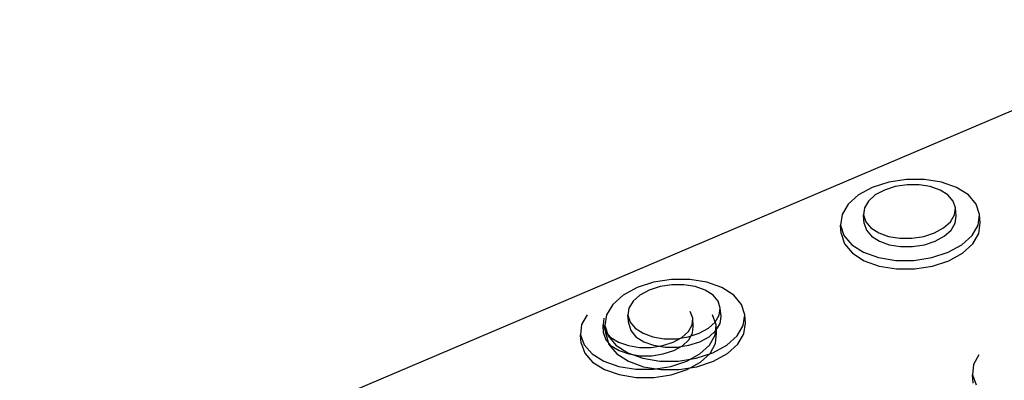
# Model space of a CAD drawing. Units: millimetres. Extents: x 0 to 11478, y 0 to 4383.
# Drawn here: x 908 to 913, y 2220 to 2222 of the extents above; entities that cross this region are included whole.
import ezdxf

# ---------------------------------------------------------------- set-up
doc = ezdxf.new("R2010")
doc.units = ezdxf.units.MM
doc.layers.add('DESCRITIVO', color=7, linetype='Continuous')

msp = doc.modelspace()

# ---------------------------------------------------------------- linework, layer by layer
at = {"layer": 'DESCRITIVO'}
for p, q in [((914.7007, 2222.4923), (907.816, 2219.5659)), ((912.7745, 2221.5654), (912.681, 2221.5351)), ((912.8122, 2221.5405), (912.7504, 2221.5204)), ((912.8762, 2221.5811), (912.7745, 2221.5654)), ((912.8794, 2221.5508), (912.8122, 2221.5405)), ((912.9794, 2221.5811), (912.8762, 2221.5811)), ((912.9476, 2221.5508), (912.8794, 2221.5508)), ((913.0121, 2221.5404), (912.9476, 2221.5508)), ((913.0769, 2221.5654), (912.9794, 2221.5811)), ((913.0685, 2221.5204), (913.0121, 2221.5404)), ((913.1622, 2221.535), (913.0769, 2221.5654)), ((912.6022, 2221.4921), (912.5435, 2221.4395)), ((912.681, 2221.5351), (912.6022, 2221.4921)), ((912.6984, 2221.492), (912.6596, 2221.4572)), ((912.7504, 2221.5204), (912.6984, 2221.492)), ((913.113, 2221.492), (913.0685, 2221.5204)), ((913.1425, 2221.4572), (913.113, 2221.492)), ((913.2295, 2221.4921), (913.1622, 2221.535)), ((913.2742, 2221.4395), (913.2295, 2221.4921)), ((912.5435, 2221.4395), (912.5088, 2221.3808)), ((912.6596, 2221.4572), (912.6367, 2221.4184)), ((913.155, 2221.4185), (913.1425, 2221.4572)), ((913.2933, 2221.3808), (913.2742, 2221.4395)), ((912.5088, 2221.3808), (912.5005, 2221.3199)), ((912.6367, 2221.4184), (912.6312, 2221.3782)), ((912.6312, 2221.3782), (912.6437, 2221.3394)), ((912.6351, 2221.3302), (912.6312, 2221.3782)), ((913.127, 2221.3394), (913.1498, 2221.3783)), ((913.1498, 2221.3783), (913.155, 2221.4185)), ((913.1536, 2221.3303), (913.1588, 2221.3705)), ((913.1588, 2221.3705), (913.155, 2221.4185)), ((913.2854, 2221.32), (913.2933, 2221.3808)), ((913.2971, 2221.3328), (913.2933, 2221.3808)), ((912.5044, 2221.2719), (912.5005, 2221.3199)), ((912.5005, 2221.3199), (912.5193, 2221.2611)), ((912.6351, 2221.3302), (912.6476, 2221.2914)), ((912.6437, 2221.3394), (912.6731, 2221.3046)), ((913.0883, 2221.3046), (913.127, 2221.3394)), ((913.1308, 2221.2914), (913.1536, 2221.3303)), ((913.2509, 2221.2611), (913.2854, 2221.32)), ((913.2891, 2221.272), (913.2971, 2221.3328)), ((912.5044, 2221.2719), (912.5232, 2221.2131)), ((912.5193, 2221.2611), (912.5638, 2221.2083)), ((912.6476, 2221.2914), (912.677, 2221.2565)), ((912.6731, 2221.3046), (912.7176, 2221.2761)), ((912.677, 2221.2565), (912.7215, 2221.2281)), ((912.7176, 2221.2761), (912.7741, 2221.256)), ((912.9744, 2221.256), (913.0362, 2221.2761)), ((913.0362, 2221.2761), (913.0883, 2221.3046)), ((913.0401, 2221.2281), (913.0921, 2221.2566)), ((913.0921, 2221.2566), (913.1308, 2221.2914)), ((913.1924, 2221.2084), (913.2509, 2221.2611)), ((913.2547, 2221.2132), (913.2891, 2221.272)), ((912.5232, 2221.2131), (912.5678, 2221.1603)), ((912.5638, 2221.2083), (912.6312, 2221.1652)), ((912.7215, 2221.2281), (912.778, 2221.208)), ((912.7741, 2221.256), (912.8387, 2221.2456)), ((912.778, 2221.208), (912.8426, 2221.1975)), ((912.8387, 2221.2456), (912.907, 2221.2456)), ((912.907, 2221.2456), (912.9744, 2221.256)), ((912.9109, 2221.1976), (912.9782, 2221.208)), ((912.9782, 2221.208), (913.0401, 2221.2281)), ((913.1136, 2221.1652), (913.1924, 2221.2084)), ((913.1962, 2221.1604), (913.2547, 2221.2132)), ((912.5678, 2221.1603), (912.6351, 2221.1172)), ((912.6312, 2221.1652), (912.7167, 2221.1347)), ((912.8426, 2221.1975), (912.9109, 2221.1976)), ((913.02, 2221.1347), (913.1136, 2221.1652)), ((913.1174, 2221.1172), (913.1962, 2221.1604)), ((912.6351, 2221.1172), (912.7206, 2221.0867)), ((912.7167, 2221.1347), (912.8145, 2221.1189)), ((912.8145, 2221.1189), (912.918, 2221.1189)), ((912.918, 2221.1189), (913.02, 2221.1347)), ((913.0239, 2221.0867), (913.1174, 2221.1172)), ((912.7206, 2221.0867), (912.8184, 2221.0709)), ((912.8184, 2221.0709), (912.9219, 2221.0709)), ((912.9219, 2221.0709), (913.0239, 2221.0867)), ((911.4333, 2220.9948), (911.3391, 2220.9642)), ((911.5357, 2221.0107), (911.4333, 2220.9948)), ((911.538, 2220.9799), (911.4703, 2220.9694)), ((911.6394, 2221.0107), (911.5357, 2221.0107)), ((911.6065, 2220.9799), (911.538, 2220.9799)), ((911.6713, 2220.9694), (911.6065, 2220.9799)), ((911.7373, 2220.9949), (911.6394, 2221.0107)), ((911.8228, 2220.9643), (911.7373, 2220.9949)), ((911.2595, 2220.9209), (911.1999, 2220.8678)), ((911.3391, 2220.9642), (911.2595, 2220.9209)), ((911.3554, 2220.9205), (911.3161, 2220.8854)), ((911.408, 2220.9491), (911.3554, 2220.9205)), ((911.4703, 2220.9694), (911.408, 2220.9491)), ((911.7278, 2220.9492), (911.6713, 2220.9694)), ((911.7722, 2220.9206), (911.7278, 2220.9492)), ((911.8016, 2220.8856), (911.7722, 2220.9206)), ((911.8901, 2220.921), (911.8228, 2220.9643)), ((911.9346, 2220.868), (911.8901, 2220.921)), ((911.1999, 2220.8678), (911.1645, 2220.8085)), ((911.3161, 2220.8854), (911.2927, 2220.8463)), ((911.8139, 2220.8464), (911.8016, 2220.8856)), ((911.9532, 2220.8088), (911.9346, 2220.868)), ((911.0543, 2220.809), (911.0224, 2220.7523)), ((911.1645, 2220.8085), (911.1556, 2220.7471)), ((911.2927, 2220.8463), (911.2869, 2220.8057)), ((911.6562, 2220.7891), (911.6425, 2220.8266)), ((911.7901, 2220.7514), (911.7693, 2220.8081)), ((911.8082, 2220.8059), (911.8139, 2220.8464)), ((911.8179, 2220.7983), (911.8139, 2220.8464)), ((911.9447, 2220.7474), (911.9532, 2220.8088)), ((911.9573, 2220.7607), (911.9532, 2220.8088)), ((911.0224, 2220.7523), (911.0165, 2220.6935)), ((911.1489, 2220.7897), (911.1451, 2220.7509)), ((911.1451, 2220.7509), (911.1586, 2220.7134)), ((911.1479, 2220.7034), (911.1451, 2220.7509)), ((911.2869, 2220.8057), (911.299, 2220.7666)), ((911.2911, 2220.7576), (911.2869, 2220.8057)), ((911.2911, 2220.7576), (911.3032, 2220.7184)), ((911.299, 2220.7666), (911.3283, 2220.7314)), ((911.6524, 2220.7503), (911.6562, 2220.7891)), ((911.6589, 2220.7416), (911.6562, 2220.7891)), ((911.7457, 2220.7316), (911.7849, 2220.7667)), ((911.7845, 2220.6926), (911.7901, 2220.7514)), ((911.7849, 2220.7667), (911.8082, 2220.8059)), ((911.789, 2220.7186), (911.8123, 2220.7578)), ((911.7928, 2220.7039), (911.7901, 2220.7514)), ((911.8123, 2220.7578), (911.8179, 2220.7983)), ((911.9487, 2220.6994), (911.9573, 2220.7607)), ((911.1479, 2220.7034), (911.1615, 2220.6658)), ((911.1598, 2220.699), (911.1556, 2220.7471)), ((911.1556, 2220.7471), (911.174, 2220.6878)), ((911.1586, 2220.7134), (911.1887, 2220.6797)), ((911.1598, 2220.699), (911.1782, 2220.6397)), ((911.3032, 2220.7184), (911.3325, 2220.6833)), ((911.3283, 2220.7314), (911.3728, 2220.7027)), ((911.3728, 2220.7027), (911.4294, 2220.6825)), ((911.5949, 2220.6792), (911.6316, 2220.7128)), ((911.6308, 2220.6825), (911.6931, 2220.7029)), ((911.6316, 2220.7128), (911.6524, 2220.7503)), ((911.6343, 2220.6653), (911.6552, 2220.7027)), ((911.6552, 2220.7027), (911.6589, 2220.7416)), ((911.6931, 2220.7029), (911.7457, 2220.7316)), ((911.7498, 2220.6835), (911.789, 2220.7186)), ((911.7872, 2220.6451), (911.7928, 2220.7039)), ((911.9095, 2220.6881), (911.9447, 2220.7474)), ((911.9136, 2220.64), (911.9487, 2220.6994)), ((911.0194, 2220.646), (911.0165, 2220.6935)), ((911.0165, 2220.6935), (911.037, 2220.6367)), ((911.0194, 2220.646), (911.0399, 2220.5891)), ((911.1615, 2220.6658), (911.1915, 2220.6321)), ((911.174, 2220.6878), (911.2183, 2220.6346)), ((911.1782, 2220.6397), (911.2225, 2220.5865)), ((911.1887, 2220.6797), (911.2333, 2220.6521)), ((911.2333, 2220.6521), (911.2893, 2220.6326)), ((911.3325, 2220.6833), (911.377, 2220.6546)), ((911.377, 2220.6546), (911.4335, 2220.6343)), ((911.4294, 2220.6825), (911.4942, 2220.672)), ((911.4853, 2220.6324), (911.545, 2220.6518)), ((911.4942, 2220.672), (911.5629, 2220.672)), ((911.545, 2220.6518), (911.5949, 2220.6792)), ((911.5629, 2220.672), (911.6308, 2220.6825)), ((911.5977, 2220.6316), (911.6343, 2220.6653)), ((911.6349, 2220.6344), (911.6972, 2220.6548)), ((911.6972, 2220.6548), (911.7498, 2220.6835)), ((911.7529, 2220.6358), (911.7845, 2220.6926)), ((911.7557, 2220.5883), (911.7872, 2220.6451)), ((911.8502, 2220.6349), (911.9095, 2220.6881)), ((911.8543, 2220.5868), (911.9136, 2220.64)), ((911.037, 2220.6367), (911.0825, 2220.5856)), ((911.0399, 2220.5891), (911.0854, 2220.5381)), ((911.0825, 2220.5856), (911.15, 2220.5439)), ((911.1915, 2220.6321), (911.2361, 2220.6046)), ((911.2183, 2220.6346), (911.2856, 2220.5911)), ((911.2225, 2220.5865), (911.2898, 2220.543)), ((911.2361, 2220.6046), (911.2921, 2220.585)), ((911.2856, 2220.5911), (911.3712, 2220.5604)), ((911.2893, 2220.6326), (911.3528, 2220.6225)), ((911.2921, 2220.585), (911.3556, 2220.5749)), ((911.3528, 2220.6225), (911.4197, 2220.6224)), ((911.4197, 2220.6224), (911.4853, 2220.6324)), ((911.4225, 2220.5748), (911.488, 2220.5848)), ((911.4335, 2220.6343), (911.4984, 2220.6239)), ((911.488, 2220.5848), (911.5478, 2220.6042)), ((911.4984, 2220.6239), (911.5671, 2220.6239)), ((911.5478, 2220.6042), (911.5977, 2220.6316)), ((911.5671, 2220.6239), (911.6349, 2220.6344)), ((911.622, 2220.5434), (911.6975, 2220.5849)), ((911.6762, 2220.5606), (911.7706, 2220.5914)), ((911.6975, 2220.5849), (911.7529, 2220.6358)), ((911.7003, 2220.5374), (911.7557, 2220.5883)), ((911.7706, 2220.5914), (911.8502, 2220.6349)), ((911.7747, 2220.5433), (911.8543, 2220.5868)), ((911.0854, 2220.5381), (911.1528, 2220.4963)), ((911.15, 2220.5439), (911.2347, 2220.5143)), ((911.2898, 2220.543), (911.3754, 2220.5123)), ((911.3556, 2220.5749), (911.4225, 2220.5748)), ((911.3712, 2220.5604), (911.4695, 2220.5445)), ((911.4695, 2220.5445), (911.5735, 2220.5446)), ((911.5315, 2220.514), (911.622, 2220.5434)), ((911.5735, 2220.5446), (911.6762, 2220.5606)), ((911.6247, 2220.4958), (911.7003, 2220.5374)), ((911.6803, 2220.5124), (911.7747, 2220.5433)), ((913.2893, 2220.5808), (913.2583, 2220.524)), ((911.1528, 2220.4963), (911.2375, 2220.4668)), ((911.2347, 2220.5143), (911.331, 2220.499)), ((911.331, 2220.499), (911.4323, 2220.4989)), ((911.3754, 2220.5123), (911.4736, 2220.4964)), ((911.4323, 2220.4989), (911.5315, 2220.514)), ((911.4736, 2220.4964), (911.5776, 2220.4965)), ((911.5343, 2220.4665), (911.6247, 2220.4958)), ((911.5776, 2220.4965), (911.6803, 2220.5124)), ((913.2583, 2220.524), (913.2533, 2220.4651)), ((911.2375, 2220.4668), (911.3338, 2220.4514)), ((911.3338, 2220.4514), (911.435, 2220.4513)), ((911.435, 2220.4513), (911.5343, 2220.4665)), ((913.2558, 2220.4175), (913.2533, 2220.4651)), ((913.2533, 2220.4651), (913.2747, 2220.4081))]:
    msp.add_line(p, q, dxfattribs=at)

doc.saveas('drawing.dxf')
